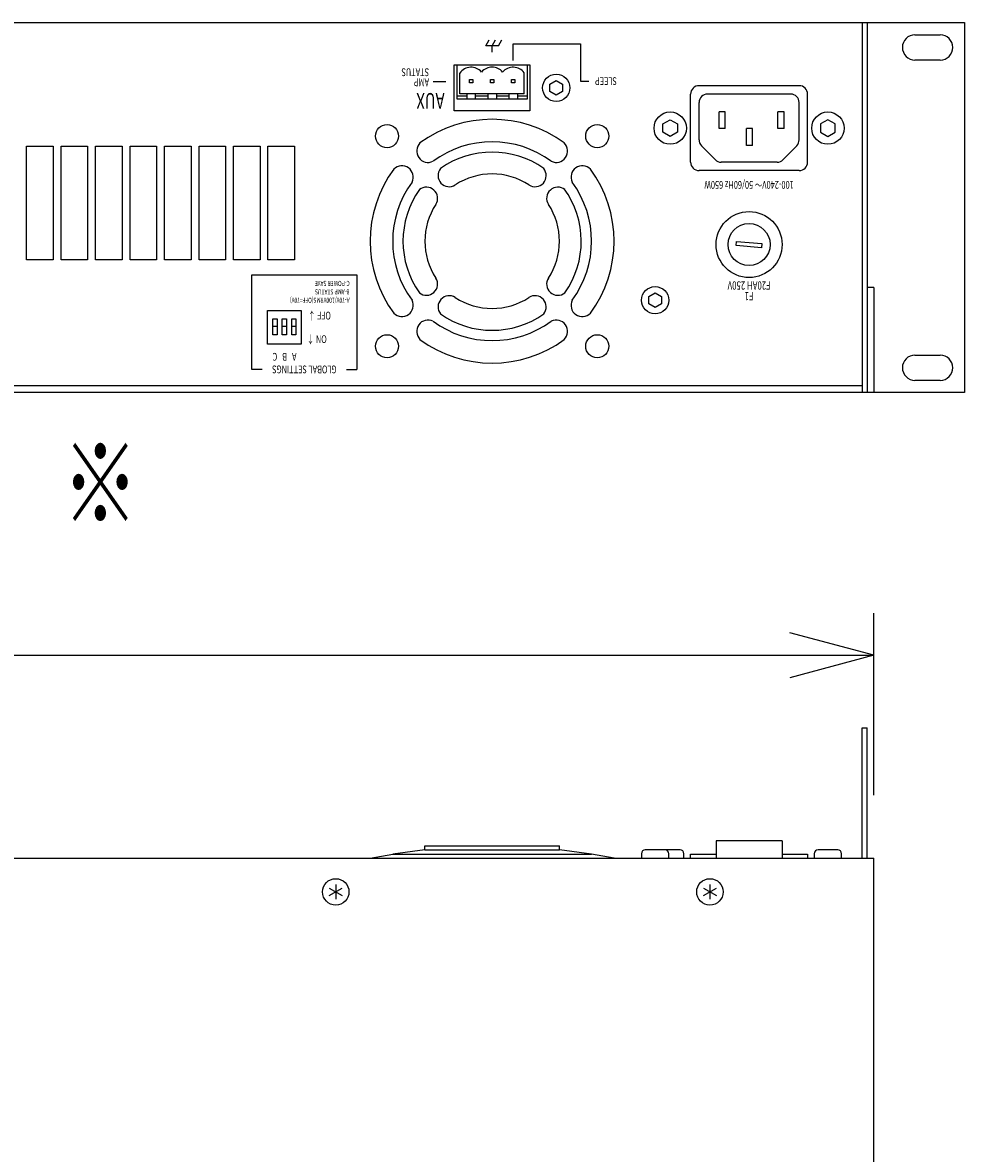
# Model space of a CAD drawing. Extents: x -900 to 900, y -1344 to 1332.
# Drawn here: x -242 to -18, y -443 to -174 of the extents above; entities that cross this region are included whole.
import ezdxf
from ezdxf.enums import TextEntityAlignment as Align

# ---------------------------------------------------------------- set-up
doc = ezdxf.new("R2010")
doc.units = 0
doc.header["$LTSCALE"] = 50.8
doc.header["$MEASUREMENT"] = 0
doc.layers.add('DATA', color=7, linetype='CONTINUOUS')
doc.layers.add('DIMNSIONS', color=7, linetype='CONTINUOUS')
doc.styles.get("Standard").update_dxf_attribs({"font": 'txt', "bigfont": 'BIGFONT.SHX'})

msp = doc.modelspace()

# ---------------------------------------------------------------- linework, layer by layer
at = {"layer": 'DATA', "color": 7, "linetype": 'Continuous'}
for p, q in [((-42.3, -174.5), (-42.3, -262.5)), ((-41.1, -174.5), (-41.1, -262.5)), ((-29.75, -177.4), (-23.75, -177.4)), ((-131.8, -180.01), (-131, -178.62)), ((-128.8, -180.01), (-131.8, -180.01)), ((-130.3, -180.01), (-129.5, -178.62)), ((-130.3, -181.51), (-130.3, -180.01)), ((-128.8, -180.01), (-128, -178.62)), ((-125.3, -179.51), (-109.3, -179.51)), ((-125.3, -183.51), (-125.3, -179.51)), ((-109.3, -179.51), (-109.3, -188.41)), ((-23.75, -183.4), (-29.75, -183.4)), ((-137.95, -191.41), (-137.95, -186.44)), ((-122.65, -191.41), (-122.65, -186.44)), ((-116.57, -189.13), (-115.05, -188.26)), ((-115.05, -188.26), (-113.53, -189.13)), ((-141.3, -188.61), (-144.3, -188.61)), ((-116.57, -190.88), (-116.57, -189.13)), ((-115.05, -191.76), (-116.57, -190.88)), ((-113.53, -190.88), (-115.05, -191.76)), ((-113.53, -189.13), (-113.53, -190.88)), ((-109.3, -188.41), (-107.3, -188.41)), ((-57.3, -189.5), (-81.1, -189.5)), ((-136.3, -192.01), (-138.65, -192.01)), ((-122.65, -191.41), (-137.95, -191.41)), ((-136.3, -191.41), (-136.3, -192.71)), ((-134.3, -191.41), (-134.3, -192.71)), ((-131.3, -192.01), (-134.3, -192.01)), ((-131.3, -191.41), (-131.3, -192.71)), ((-129.3, -191.41), (-129.3, -192.71)), ((-126.3, -192.01), (-129.3, -192.01)), ((-126.3, -191.41), (-126.3, -192.71)), ((-124.3, -191.41), (-124.3, -192.71)), ((-121.95, -192.01), (-124.3, -192.01)), ((-83.1, -207.7), (-83.1, -191.5)), ((-81.1, -202.38), (-81.1, -193.5)), ((-59.3, -191.5), (-79.1, -191.5)), ((-57.3, -202.38), (-57.3, -193.5)), ((-55.3, -207.7), (-55.3, -191.5)), ((-76.35, -199.7), (-76.35, -195.7)), ((-74.85, -195.7), (-76.35, -195.7)), ((-74.85, -199.7), (-74.85, -195.7)), ((-62.35, -199.7), (-62.35, -195.7)), ((-60.85, -195.7), (-62.35, -195.7)), ((-60.85, -199.7), (-60.85, -195.7)), ((-89.68, -198.6), (-87.95, -197.6)), ((-89.68, -200.6), (-89.68, -198.6)), ((-87.95, -197.6), (-86.22, -198.6)), ((-86.22, -198.6), (-86.22, -200.6)), ((-50.45, -197.6), (-52.18, -198.6)), ((-52.18, -198.6), (-52.18, -200.6)), ((-48.72, -198.6), (-50.45, -197.6)), ((-48.72, -200.6), (-48.72, -198.6)), ((-87.95, -201.6), (-89.68, -200.6)), ((-86.22, -200.6), (-87.95, -201.6)), ((-74.85, -199.7), (-76.35, -199.7)), ((-69.85, -203.7), (-69.85, -199.7)), ((-68.35, -199.7), (-69.85, -199.7)), ((-68.35, -203.7), (-68.35, -199.7)), ((-60.85, -199.7), (-62.35, -199.7)), ((-52.18, -200.6), (-50.45, -201.6)), ((-50.45, -201.6), (-48.72, -200.6)), ((-80.53, -203.78), (-77.29, -207.1)), ((-68.35, -203.7), (-69.85, -203.7)), ((-57.87, -203.78), (-61.11, -207.1)), ((-57.3, -209.7), (-81.1, -209.7)), ((-62.54, -207.7), (-75.86, -207.7)), ((-187.45, -257), (-187.45, -234.5)), ((-187.45, -234.5), (-162.45, -234.5)), ((-162.45, -234.5), (-162.45, -257)), ((-93.07, -239.67), (-91.55, -238.8)), ((-91.55, -238.8), (-90.03, -239.67)), ((-39.5, -237.5), (-41.1, -237.5)), ((-39.5, -237.5), (-39.5, -262.5)), ((-93.07, -241.43), (-93.07, -239.67)), ((-91.55, -242.3), (-93.07, -241.43)), ((-90.03, -241.43), (-91.55, -242.3)), ((-90.03, -239.67), (-90.03, -241.43)), ((-181.45, -246.8), (-182.45, -246.8)), ((-179.2, -246.8), (-180.2, -246.8)), ((-176.95, -246.8), (-177.95, -246.8)), ((-29.75, -253.6), (-23.75, -253.6)), ((-184.95, -257), (-187.45, -257)), ((-164.95, -257), (-162.45, -257)), ((-42.3, -260.9), (-475.7, -260.9)), ((-23.75, -259.6), (-29.75, -259.6)), ((-42.3, -373.3), (-42.3, -342.3)), ((-42.3, -342.3), (-41.1, -342.3)), ((-41.1, -373.3), (-41.1, -342.3)), ((-146.3, -370.3), (-114.3, -370.3)), ((-146.3, -371.3), (-146.3, -370.3)), ((-114.3, -371.3), (-114.3, -370.3)), ((-77.05, -369.14), (-77.05, -373.3)), ((-61.35, -369.14), (-77.05, -369.14)), ((-61.35, -369.14), (-61.35, -373.3)), ((-478.5, -373.3), (-39.5, -373.3)), ((-159.3, -373.3), (-153.95, -372.3)), ((-146.3, -371.3), (-153.95, -372.3)), ((-153.95, -372.3), (-106.65, -372.3)), ((-146.3, -371.3), (-114.3, -371.3)), ((-106.65, -372.3), (-114.3, -371.3)), ((-101.3, -373.3), (-106.65, -372.3)), ((-94.8, -372.2), (-94.8, -373.3)), ((-89.2, -371.3), (-93.9, -371.3)), ((-85.6, -371.3), (-89.2, -371.3)), ((-88.3, -373.3), (-88.3, -372.2)), ((-84.7, -373.3), (-84.7, -372.2)), ((-83.1, -373.3), (-83.1, -372.3)), ((-83.1, -372.3), (-77.05, -372.3)), ((-61.35, -372.3), (-55.3, -372.3)), ((-55.3, -372.3), (-55.3, -373.3)), ((-53.7, -372.2), (-53.7, -373.3)), ((-48.1, -371.3), (-52.8, -371.3)), ((-47.2, -373.3), (-47.2, -372.2)), ((-39.5, -682.7), (-39.5, -373.3)), ((-169.02, -380.43), (-165.98, -382.18)), ((-169.02, -382.18), (-165.98, -380.43)), ((-167.5, -379.55), (-167.5, -383.05)), ((-80.02, -380.43), (-76.98, -382.18)), ((-80.02, -382.18), (-76.98, -380.43)), ((-78.5, -379.55), (-78.5, -383.05))]:
    msp.add_line(p, q, dxfattribs=at)
for points in [[(-500, -174.5), (-18, -174.5), (-18, -262.5), (-500, -262.5)], [(-139.3, -184.51), (-121.3, -184.51), (-121.3, -195.51), (-139.3, -195.51)], [(-138.65, -184.51), (-121.95, -184.51), (-121.95, -192.71), (-138.65, -192.71)], [(-135.7, -188.01), (-134.9, -188.01), (-134.9, -188.81), (-135.7, -188.81)], [(-130.7, -188.01), (-129.9, -188.01), (-129.9, -188.81), (-130.7, -188.81)], [(-125.7, -188.01), (-124.9, -188.01), (-124.9, -188.81), (-125.7, -188.81)], [(-241, -203.9), (-234.7, -203.9), (-234.7, -230.9), (-241, -230.9)], [(-232.8, -203.9), (-226.5, -203.9), (-226.5, -230.9), (-232.8, -230.9)], [(-224.6, -203.9), (-218.3, -203.9), (-218.3, -230.9), (-224.6, -230.9)], [(-216.4, -203.9), (-210.1, -203.9), (-210.1, -230.9), (-216.4, -230.9)], [(-208.2, -203.9), (-201.9, -203.9), (-201.9, -230.9), (-208.2, -230.9)], [(-200, -203.9), (-193.7, -203.9), (-193.7, -230.9), (-200, -230.9)], [(-191.8, -203.9), (-185.5, -203.9), (-185.5, -230.9), (-191.8, -230.9)], [(-183.6, -203.9), (-177.3, -203.9), (-177.3, -230.9), (-183.6, -230.9)], [(-72.23, -227.54), (-72.15, -226.54), (-66.17, -227.06), (-66.25, -228.06)], [(-183.7, -243), (-175.7, -243), (-175.7, -251), (-183.7, -251)], [(-182.45, -245), (-181.45, -245), (-181.45, -248.8), (-182.45, -248.8)], [(-180.2, -245), (-179.2, -245), (-179.2, -248.8), (-180.2, -248.8)], [(-177.95, -245), (-176.95, -245), (-176.95, -248.8), (-177.95, -248.8)]]:
    msp.add_lwpolyline(points, close=True, dxfattribs=at)
for centre, radius in [((-115.05, -190.01), 3.25), ((-87.95, -199.6), 3.85), ((-50.45, -199.6), 3.85), ((-155.3, -201.5), 2.75), ((-105.3, -201.5), 2.75), ((-69.2, -227.3), 7.85), ((-69.2, -227.3), 5), ((-91.55, -240.55), 3.25), ((-155.3, -251.5), 2.75), ((-105.3, -251.5), 2.75), ((-167.5, -381.3), 3.15), ((-78.5, -381.3), 3.15)]:
    msp.add_circle(centre, radius, dxfattribs=at)
for centre, radius, start, end in [((-29.75, -180.4), 3, 90, 270), ((-23.75, -180.4), 3, 270, 90), ((-135.3, -188.41), 3.3, 40.7491, 144.7461), ((-130.3, -188.41), 3.3, 40.7491, 139.2509), ((-125.3, -188.41), 3.3, 36.5795, 139.2509), ((-81.1, -191.5), 2, 90, 180), ((-57.3, -191.5), 2, 0, 90), ((-79.1, -193.5), 2, 90, 180), ((-59.3, -193.5), 2, 0, 90), ((-130.3, -226.5), 29, 53.7269, 126.2731), ((-145.54, -205.04), 2.71, 135, 295.7538), ((-130.3, -226.5), 23.65, 53.5241, 126.4759), ((-115.06, -205.04), 2.71, 244.2462, 45), ((-79.1, -202.38), 2, 180, 224.3563), ((-59.3, -202.38), 2, 315.6437, 0), ((-130.3, -226.5), 21.2, 54.6514, 125.3477), ((-75.86, -205.7), 2, 224.3563, 270), ((-62.54, -205.7), 2, 270, 315.6437), ((-130.3, -226.5), 29, 143.7269, 216.2731), ((-151.76, -211.26), 2.71, 334.2462, 135), ((-140.5, -210.88), 2.66, 141.1443, 302.735), ((-120.1, -210.88), 2.66, 237.265, 38.8481), ((-108.84, -211.26), 2.71, 45, 205.7538), ((-130.3, -226.5), 29, 323.7269, 36.2731), ((-81.1, -207.7), 2, 180, 270), ((-57.3, -207.7), 2, 270, 0), ((-130.3, -226.5), 23.65, 143.5241, 216.4759), ((-130.3, -226.5), 16, 56.8094, 123.1257), ((-130.3, -226.5), 23.65, 323.5241, 36.4759), ((-130.3, -226.5), 21.2, 144.6514, 215.3477), ((-145.92, -216.3), 2.66, 327.265, 128.8481), ((-114.68, -216.3), 2.66, 51.1443, 212.735), ((-130.3, -226.5), 21.2, 324.6523, 36.0764), ((-130.3, -226.5), 16, 146.8094, 213.1906), ((-130.3, -226.5), 16, 326.8094, 33.1906), ((-145.92, -236.7), 2.66, 231.1443, 32.735), ((-114.68, -236.7), 2.66, 147.265, 308.8557), ((-151.76, -241.74), 2.71, 225, 25.7538), ((-140.5, -242.12), 2.66, 57.265, 218.8481), ((-130.3, -226.5), 16, 236.8094, 303.1906), ((-120.1, -242.12), 2.66, 321.1519, 122.735), ((-108.84, -241.74), 2.71, 154.2462, 315), ((-130.3, -226.5), 21.2, 234.6514, 305.3486), ((-145.54, -247.96), 2.71, 64.2462, 225), ((-130.3, -226.5), 23.65, 233.5241, 306.4759), ((-115.06, -247.96), 2.71, 315, 115.7538), ((-130.3, -226.5), 29, 233.7269, 306.2731), ((-29.75, -256.6), 3, 90, 270), ((-23.75, -256.6), 3, 270, 90), ((-93.9, -372.2), 0.9, 90, 180), ((-89.2, -372.2), 0.9, 0, 90), ((-85.6, -372.2), 0.9, 0, 90), ((-52.8, -372.2), 0.9, 90, 180), ((-48.1, -372.2), 0.9, 0, 90)]:
    msp.add_arc(centre, radius, start, end, dxfattribs=at)
at = {"layer": 'DIMNSIONS', "color": 7, "linetype": 'Continuous'}
for p, q in [((-39.5, -358.3), (-39.5, -315)), ((-39.5, -325), (-59.5, -319.64)), ((-478.5, -325), (-39.5, -325)), ((-39.5, -325), (-59.5, -330.36))]:
    msp.add_line(p, q, dxfattribs=at)

# ---------------------------------------------------------------- texts
at = {"layer": 'DATA', "color": 7, "width": 0.7}
for s, p in [('STATUS', (-145.3, -186.3)), ('AMP', (-145.3, -188.7))]:
    msp.add_text(s, height=1.847, rotation=180, dxfattribs=at).set_placement(p, align=Align.MIDDLE_LEFT)
for s, height, p in [('SLEEP', 1.847, (-103.24, -188.41)), ('AUX', 3.694, (-144.97, -193.11)), ('100-240V～ 50/60Hz 650W', 1.8469, (-69.2, -213.1)), ('F20AH 250V', 1.955, (-69.2, -237.03)), ('F1', 1.955, (-69.2, -239.57)), ('OFF ↓', 1.847, (-171.35, -244.2)), ('ON ↑', 1.847, (-172, -249.8)), ('C', 1.85, (-181.95, -254)), ('B', 1.85, (-179.65, -254)), ('A', 1.85, (-177.35, -254)), ('GLOBAL SETTINGS', 1.8469, (-174.95, -257))]:
    msp.add_text(s, height=height, rotation=180, dxfattribs=at).set_placement(p, align=Align.MIDDLE_CENTER)
for s, p in [('C-POWER SAVE', (-164.18, -237.16)), ('B-AMP STATUS', (-164.18, -239.16)), ('A-70V/100VRMS(OFF=70V)', (-164.18, -241.16))]:
    msp.add_text(s, height=1.2312, rotation=180, dxfattribs=at).set_placement(p, align=Align.TOP_LEFT)
at = {"layer": 'DIMNSIONS', "color": 7, "width": 0.7}
msp.add_text('※', height=19, dxfattribs=at).set_placement((-232.54, -274.61), align=Align.TOP_LEFT)

doc.saveas('drawing.dxf')
